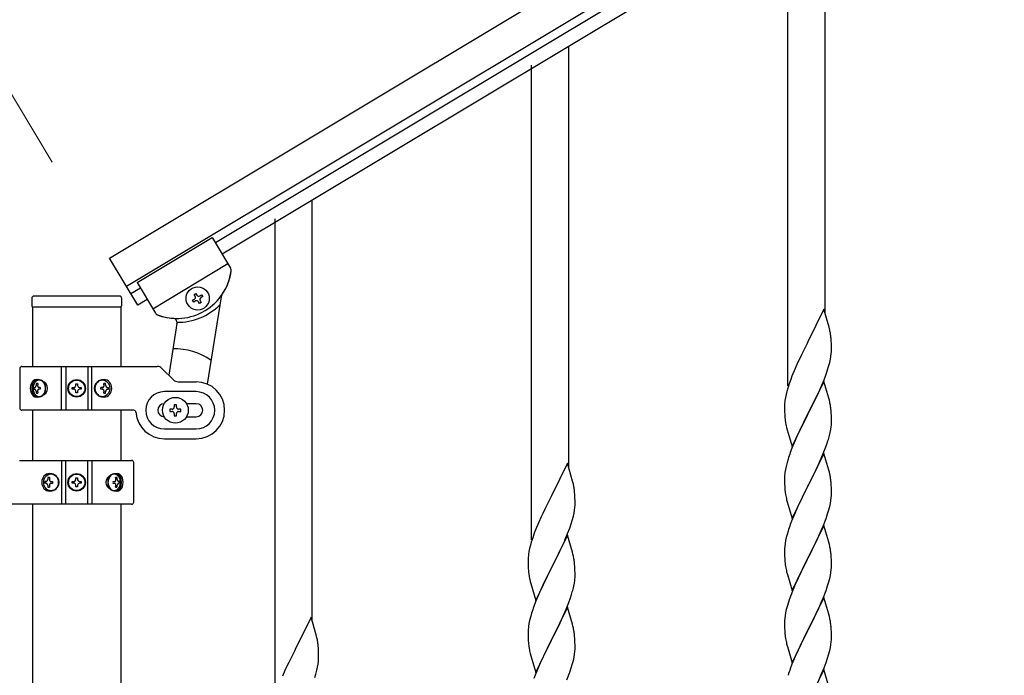
# Model space of a CAD drawing. Units: millimetres. Extents: x 250 to 8280, y 75 to 5795.
# Drawn here: x 647 to 1096, y 1640 to 1939 of the extents above; entities that cross this region are included whole.
import ezdxf

# ---------------------------------------------------------------- set-up
doc = ezdxf.new("R2010")
doc.units = ezdxf.units.MM
doc.layers.add('YKK_A1', color=4, linetype='Continuous', lineweight=30)
doc.layers.add('YKK_D', color=6, linetype='Continuous', lineweight=13)

msp = doc.modelspace()

# ---------------------------------------------------------------- linework, layer by layer
at = {"layer": 'YKK_A1', "linetype": 'Continuous', "ltscale": 0.5}
for p, q in [((687.79, 1830.2), (1546.22, 2345.18)), ((695.5, 1817.33), (1553.93, 2332.31)), ((1513.97, 2303.68), (736.15, 1837.05)), ((1517.06, 2298.53), (739.24, 1831.91)), ((1014.3, 1804.75), (1014.3, 1996.92)), ((997.3, 1771.84), (997.3, 1988.42)), ((897.3, 1734.56), (897.3, 1926.73)), ((880.3, 1701.65), (880.3, 1918.23)), ((780.3, 1664.37), (780.3, 1856.54)), ((763.3, 1631.46), (763.3, 1848.04)), ((700.31, 1819.05), (734.61, 1839.62)), ((700.31, 1819.05), (734.61, 1839.62)), ((734.61, 1839.62), (743, 1825.63)), ((734.61, 1839.62), (743, 1825.63)), ((700.65, 1808.76), (687.79, 1830.2)), ((707.51, 1807.04), (741.81, 1827.62)), ((707.51, 1807.04), (741.81, 1827.62)), ((701.85, 1816.47), (697.56, 1813.9)), ((700.31, 1819.05), (708.7, 1805.05)), ((700.31, 1819.05), (708.71, 1805.04)), ((652.3, 1811.81), (652.3, 1808.31)), ((692.3, 1812.81), (653.3, 1812.81)), ((693.3, 1811.81), (693.3, 1808.31)), ((704.94, 1811.33), (700.65, 1808.76)), ((725.7, 1810.93), (726.52, 1811.43)), ((726.19, 1810.11), (725.7, 1810.93)), ((727.01, 1810.6), (726.19, 1810.11)), ((726.36, 1813.57), (727.18, 1814.06)), ((726.85, 1812.74), (726.36, 1813.57)), ((727.18, 1814.06), (727.67, 1813.24)), ((728.99, 1812.91), (729.81, 1813.4)), ((729.16, 1810.77), (729.65, 1809.95)), ((730.31, 1812.58), (729.48, 1812.09)), ((729.81, 1813.4), (730.31, 1812.58)), ((738.7, 1812.55), (732.36, 1772.71)), ((652.55, 1807.81), (652.55, 1780.74)), ((692.8, 1807.81), (652.8, 1807.81)), ((693.05, 1780.74), (693.05, 1807.81)), ((728.83, 1809.45), (728.33, 1810.27)), ((729.65, 1809.95), (728.83, 1809.45)), ((1013.7, 1806.79), (1006.47, 1791.93)), ((1016.09, 1798.66), (1013.7, 1806.79)), ((718.53, 1800.38), (714.77, 1776.76)), ((1016.43, 1797.25), (1016.09, 1798.66)), ((1017.08, 1792.38), (1016.97, 1793.79)), ((1006.13, 1791.26), (1003.52, 1786.07)), ((1006.47, 1791.93), (1006.13, 1791.26)), ((1017.14, 1791.14), (1017.08, 1792.38)), ((1017.19, 1789.41), (1017.14, 1791.14)), ((1017.17, 1787.47), (1017.19, 1788.26)), ((1017.19, 1788.26), (1017.19, 1789.41)), ((1002.42, 1783.77), (1001.75, 1782.33)), ((1003.52, 1786.07), (1002.42, 1783.77)), ((1016.4, 1782.59), (1016.71, 1783.99)), ((1016.71, 1783.99), (1016.95, 1785.34)), ((1016.95, 1785.34), (1017.11, 1786.64)), ((1017.11, 1786.64), (1017.17, 1787.47)), ((646.8, 1779.74), (646.8, 1761.74)), ((647.8, 1780.74), (709.55, 1780.74)), ((665.85, 1760.74), (665.85, 1780.74)), ((667.8, 1780.74), (667.8, 1760.74)), ((677.8, 1780.74), (677.8, 1760.74)), ((679.74, 1760.74), (679.74, 1780.74)), ((716.92, 1774.62), (711.67, 1779.86)), ((1000.64, 1779.87), (999.17, 1776.34)), ((1001.75, 1782.33), (1000.64, 1779.87)), ((1014.74, 1777.18), (1015.42, 1779.19)), ((1015.42, 1779.19), (1015.88, 1780.67)), ((1015.88, 1780.67), (1016.4, 1782.59)), ((998.58, 1774.82), (997.86, 1772.8)), ((999.17, 1776.34), (998.58, 1774.82)), ((1012.74, 1772.12), (1013.78, 1774.65)), ((1013.78, 1774.65), (1014.74, 1777.18)), ((653.28, 1771.18), (653.6, 1771.18)), ((653.28, 1770.3), (653.6, 1770.3)), ((655.09, 1772.94), (654.46, 1772.94)), ((656.1, 1771.18), (655.48, 1771.18)), ((656.1, 1770.3), (655.48, 1770.3)), ((670.75, 1770.33), (670.75, 1771.15)), ((670.75, 1771.15), (671.57, 1771.15)), ((671.57, 1770.33), (670.75, 1770.33)), ((672.39, 1771.97), (672.39, 1772.79)), ((672.39, 1772.79), (673.21, 1772.79)), ((673.21, 1772.79), (673.21, 1771.97)), ((674.03, 1771.15), (674.85, 1771.15)), ((674.85, 1770.33), (674.03, 1770.33)), ((674.85, 1771.15), (674.85, 1770.33)), ((684.56, 1771.18), (683.79, 1771.18)), ((684.56, 1770.3), (683.79, 1770.3)), ((685.92, 1772.94), (685.16, 1772.94)), ((686.85, 1771.18), (687.31, 1771.18)), ((686.85, 1770.3), (687.31, 1770.3)), ((719.04, 1773.74), (727.3, 1773.74)), ((997.22, 1770.82), (996.8, 1769.36)), ((997.86, 1772.8), (997.22, 1770.82)), ((1013.7, 1773.92), (1006.47, 1759.06)), ((1010.75, 1767.7), (1012.3, 1771.12)), ((1012.3, 1771.12), (1012.74, 1772.12)), ((1015.96, 1766.27), (1013.7, 1773.92)), ((654.46, 1768.53), (655.09, 1768.53)), ((672.39, 1768.69), (672.39, 1769.51)), ((673.21, 1768.69), (672.39, 1768.69)), ((673.21, 1769.51), (673.21, 1768.69)), ((685.16, 1768.53), (685.92, 1768.53)), ((727.3, 1769.24), (712.8, 1769.24)), ((996.15, 1766.55), (995.93, 1765.21)), ((996.44, 1767.93), (996.15, 1766.55)), ((996.8, 1769.36), (996.44, 1767.93)), ((1008.36, 1762.78), (1010.75, 1767.7)), ((1016.21, 1765.32), (1015.96, 1766.27)), ((715.3, 1761.24), (715.3, 1760.24)), ((716.3, 1761.24), (715.3, 1761.24)), ((718.3, 1763.24), (717.3, 1763.24)), ((717.3, 1763.24), (717.3, 1762.24)), ((718.3, 1762.24), (718.3, 1763.24)), ((720.3, 1761.24), (719.3, 1761.24)), ((720.3, 1760.24), (720.3, 1761.24)), ((727.3, 1763.74), (722.88, 1763.74)), ((995.76, 1763.12), (995.75, 1762.73)), ((995.75, 1762.73), (995.77, 1760.87)), ((995.8, 1763.94), (995.76, 1763.12)), ((1006.64, 1759.39), (1008.36, 1762.78)), ((1016.43, 1764.38), (1016.21, 1765.32)), ((698.83, 1760.74), (647.8, 1760.74)), ((715.3, 1760.24), (716.3, 1760.24)), ((717.3, 1759.24), (717.3, 1758.24)), ((717.3, 1758.24), (718.3, 1758.24)), ((718.3, 1758.24), (718.3, 1759.24)), ((719.3, 1760.24), (720.3, 1760.24)), ((722.88, 1757.74), (727.3, 1757.74)), ((995.77, 1760.87), (995.8, 1759.86)), ((995.8, 1759.86), (995.85, 1758.91)), ((995.85, 1758.91), (995.93, 1757.75)), ((999.25, 1744.2), (1006.47, 1759.06)), ((1006.13, 1758.39), (1003.31, 1752.75)), ((1006.47, 1759.06), (1006.13, 1758.39)), ((1006.47, 1759.06), (1006.64, 1759.39)), ((1017.08, 1759.51), (1016.97, 1760.92)), ((1017.14, 1758.27), (1017.08, 1759.51)), ((1017.19, 1756.54), (1017.14, 1758.27)), ((712.8, 1752.24), (727.3, 1752.24)), ((996.1, 1756.16), (996.24, 1755.17)), ((996.24, 1755.17), (996.42, 1754.22)), ((996.42, 1754.22), (996.52, 1753.75)), ((996.52, 1753.75), (996.73, 1752.81)), ((996.73, 1752.81), (996.98, 1751.85)), ((1003.31, 1752.75), (1001.75, 1749.46)), ((1016.88, 1752.02), (1017.07, 1753.34)), ((1017.17, 1754.59), (1017.19, 1755.39)), ((1017.19, 1755.39), (1017.19, 1756.54)), ((712.8, 1747.74), (727.3, 1747.74)), ((996.98, 1751.85), (999.25, 1744.2)), ((1001.75, 1749.46), (1000.64, 1747)), ((1016.28, 1749.24), (1016.61, 1750.66)), ((1016.61, 1750.66), (1016.88, 1752.02)), ((999.17, 1743.47), (998.4, 1741.44)), ((1000.64, 1747), (999.17, 1743.47)), ((1013.16, 1740.26), (1014.36, 1743.3)), ((1014.36, 1743.3), (1015.09, 1745.32)), ((1015.09, 1745.32), (1015.58, 1746.81)), ((1013.7, 1741.05), (1006.47, 1726.19)), ((1012.09, 1737.75), (1013.16, 1740.26)), ((1015.96, 1733.41), (1013.7, 1741.05)), ((646.76, 1737.85), (697.8, 1737.85)), ((665.85, 1737.85), (665.85, 1717.85)), ((667.8, 1717.85), (667.8, 1737.85)), ((677.8, 1717.85), (677.8, 1737.85)), ((679.74, 1737.85), (679.74, 1717.85)), ((698.8, 1718.85), (698.8, 1736.85)), ((896.7, 1736.6), (889.47, 1721.74)), ((899.09, 1728.47), (896.7, 1736.6)), ((996.44, 1735.06), (996.15, 1733.67)), ((996.93, 1736.97), (996.44, 1735.06)), ((997.37, 1738.44), (996.93, 1736.97)), ((1009.86, 1732.96), (1010.98, 1735.31)), ((1010.98, 1735.31), (1012.09, 1737.75)), ((660.44, 1730.06), (659.67, 1730.06)), ((672.39, 1729.08), (672.39, 1729.9)), ((672.39, 1729.9), (673.21, 1729.9)), ((673.21, 1729.9), (673.21, 1729.08)), ((691.13, 1730.06), (690.5, 1730.06)), ((995.76, 1730.25), (995.75, 1729.85)), ((995.75, 1729.85), (995.77, 1727.99)), ((995.8, 1731.07), (995.76, 1730.25)), ((996.15, 1733.67), (995.93, 1732.34)), ((1006.64, 1726.52), (1008.36, 1729.91)), ((1008.36, 1729.91), (1009.86, 1732.96)), ((1016.21, 1732.45), (1015.96, 1733.41)), ((1016.43, 1731.51), (1016.21, 1732.45)), ((658.74, 1728.29), (658.28, 1728.29)), ((658.74, 1727.41), (658.28, 1727.41)), ((659.67, 1725.65), (660.44, 1725.65)), ((661.03, 1728.29), (661.8, 1728.29)), ((661.03, 1727.41), (661.8, 1727.41)), ((670.75, 1727.44), (670.75, 1728.26)), ((670.75, 1728.26), (671.57, 1728.26)), ((671.57, 1727.44), (670.75, 1727.44)), ((672.39, 1725.8), (672.39, 1726.62)), ((673.21, 1725.8), (672.39, 1725.8)), ((673.21, 1726.62), (673.21, 1725.8)), ((674.03, 1728.26), (674.85, 1728.26)), ((674.85, 1727.44), (674.03, 1727.44)), ((674.85, 1728.26), (674.85, 1727.44)), ((689.49, 1728.29), (690.11, 1728.29)), ((689.49, 1727.41), (690.11, 1727.41)), ((690.5, 1725.65), (691.13, 1725.65)), ((692.31, 1728.29), (691.99, 1728.29)), ((692.31, 1727.41), (691.99, 1727.41)), ((899.43, 1727.06), (899.09, 1728.47)), ((995.77, 1727.99), (995.8, 1726.98)), ((995.8, 1726.98), (995.85, 1726.04)), ((995.85, 1726.04), (995.95, 1724.6)), ((999.25, 1711.33), (1006.47, 1726.19)), ((1006.31, 1725.86), (1003.52, 1720.33)), ((1006.47, 1726.19), (1006.31, 1725.86)), ((1006.47, 1726.19), (1006.64, 1726.52)), ((1017.08, 1726.64), (1016.97, 1728.06)), ((1017.14, 1725.4), (1017.08, 1726.64)), ((1017.19, 1723.67), (1017.14, 1725.4)), ((889.13, 1721.07), (886.52, 1715.88)), ((889.47, 1721.74), (889.13, 1721.07)), ((900.08, 1722.19), (899.97, 1723.6)), ((900.14, 1720.95), (900.08, 1722.19)), ((900.19, 1719.22), (900.14, 1720.95)), ((995.95, 1724.6), (996.1, 1723.29)), ((996.1, 1723.29), (996.24, 1722.3)), ((1016.95, 1719.6), (1017.11, 1720.9)), ((1017.11, 1720.9), (1017.17, 1721.73)), ((1017.17, 1721.73), (1017.19, 1722.53)), ((1017.19, 1722.53), (1017.19, 1723.67)), ((697.8, 1717.85), (636.04, 1717.85)), ((652.55, 1717.85), (652.55, 969.94)), ((693.05, 969.15), (693.05, 1717.85)), ((899.95, 1715.15), (900.11, 1716.45)), ((900.11, 1716.45), (900.17, 1717.28)), ((900.17, 1717.28), (900.19, 1718.07)), ((900.19, 1718.07), (900.19, 1719.22)), ((996.73, 1719.93), (996.98, 1718.98)), ((996.98, 1718.98), (999.25, 1711.33)), ((1001.75, 1716.59), (1000, 1712.63)), ((1002.2, 1717.55), (1001.75, 1716.59)), ((1003.52, 1720.33), (1002.2, 1717.55)), ((1015.88, 1714.93), (1016.4, 1716.85)), ((1016.4, 1716.85), (1016.71, 1718.25)), ((1016.71, 1718.25), (1016.95, 1719.6)), ((884.75, 1712.14), (883.64, 1709.68)), ((885.42, 1713.58), (884.75, 1712.14)), ((886.52, 1715.88), (885.42, 1713.58)), ((898.88, 1710.48), (899.4, 1712.4)), ((899.4, 1712.4), (899.71, 1713.8)), ((899.71, 1713.8), (899.95, 1715.15)), ((1000, 1712.63), (998.97, 1710.1)), ((1014.74, 1711.44), (1015.42, 1713.45)), ((1015.42, 1713.45), (1015.88, 1714.93)), ((883.64, 1709.68), (882.17, 1706.15)), ((897.74, 1706.99), (898.42, 1709)), ((898.42, 1709), (898.88, 1710.48)), ((998.97, 1710.1), (998.4, 1708.58)), ((1013.7, 1708.18), (1006.47, 1693.32)), ((1012.52, 1705.88), (1013.37, 1707.9)), ((1013.37, 1707.9), (1014.74, 1711.44)), ((1015.96, 1700.53), (1013.7, 1708.18)), ((881.58, 1704.63), (880.86, 1702.61)), ((882.17, 1706.15), (881.58, 1704.63)), ((896.7, 1703.73), (889.47, 1688.87)), ((895.74, 1701.93), (896.78, 1704.46)), ((898.96, 1696.08), (896.7, 1703.73)), ((896.78, 1704.46), (897.74, 1706.99)), ((996.93, 1704.1), (996.55, 1702.66)), ((997.37, 1705.57), (996.93, 1704.1)), ((1010.98, 1702.44), (1012.52, 1705.88)), ((879.8, 1699.17), (879.44, 1697.74)), ((880.22, 1700.63), (879.8, 1699.17)), ((880.86, 1702.61), (880.22, 1700.63)), ((893.75, 1697.51), (895.3, 1700.93)), ((895.3, 1700.93), (895.74, 1701.93)), ((995.84, 1698.62), (995.78, 1697.79)), ((996, 1699.91), (995.84, 1698.62)), ((996.24, 1701.26), (996, 1699.91)), ((996.55, 1702.66), (996.24, 1701.26)), ((1008.36, 1697.04), (1009.86, 1700.09)), ((1009.86, 1700.09), (1010.98, 1702.44)), ((1016.21, 1699.58), (1015.96, 1700.53)), ((1016.43, 1698.64), (1016.21, 1699.58)), ((878.8, 1693.75), (878.76, 1692.93)), ((879.15, 1696.36), (878.93, 1695.02)), ((879.44, 1697.74), (879.15, 1696.36)), ((891.36, 1692.59), (893.75, 1697.51)), ((899.21, 1695.13), (898.96, 1696.08)), ((899.43, 1694.19), (899.21, 1695.13)), ((995.78, 1697.79), (995.75, 1696.99)), ((995.75, 1696.99), (995.77, 1695.13)), ((995.77, 1695.13), (995.8, 1694.12)), ((995.8, 1694.12), (995.85, 1693.18)), ((1006.64, 1693.65), (1008.36, 1697.04)), ((1017.08, 1693.77), (1016.97, 1695.18)), ((1017.14, 1692.53), (1017.08, 1693.77)), ((878.76, 1692.93), (878.75, 1692.54)), ((878.75, 1692.54), (878.77, 1690.68)), ((878.77, 1690.68), (878.8, 1689.67)), ((878.8, 1689.67), (878.85, 1688.72)), ((889.64, 1689.2), (891.36, 1692.59)), ((900.08, 1689.32), (899.97, 1690.73)), ((900.14, 1688.08), (900.08, 1689.32)), ((995.85, 1693.18), (995.93, 1692.01)), ((996.1, 1690.42), (996.24, 1689.43)), ((999.25, 1678.46), (1006.47, 1693.32)), ((1006.13, 1692.65), (1003.31, 1687.01)), ((1006.47, 1693.32), (1006.13, 1692.65)), ((1006.47, 1693.32), (1006.64, 1693.65)), ((1017.19, 1690.8), (1017.14, 1692.53)), ((1017.17, 1688.86), (1017.19, 1689.66)), ((1017.19, 1689.66), (1017.19, 1690.8)), ((878.85, 1688.72), (878.93, 1687.56)), ((879.1, 1685.97), (879.24, 1684.98)), ((879.24, 1684.98), (879.42, 1684.03)), ((882.25, 1674.01), (889.47, 1688.87)), ((889.13, 1688.2), (886.31, 1682.56)), ((889.47, 1688.87), (889.13, 1688.2)), ((889.47, 1688.87), (889.64, 1689.2)), ((900.19, 1686.35), (900.14, 1688.08)), ((900.17, 1684.4), (900.19, 1685.2)), ((900.19, 1685.2), (900.19, 1686.35)), ((996.73, 1687.07), (997.05, 1685.87)), ((997.05, 1685.87), (999.25, 1678.46)), ((1003.31, 1687.01), (1001.97, 1684.21)), ((1016.4, 1683.98), (1016.71, 1685.38)), ((1016.71, 1685.38), (1016.95, 1686.73)), ((1016.95, 1686.73), (1017.11, 1688.03)), ((1017.11, 1688.03), (1017.17, 1688.86)), ((879.42, 1684.03), (879.52, 1683.56)), ((879.52, 1683.56), (879.73, 1682.62)), ((879.73, 1682.62), (879.98, 1681.66)), ((879.98, 1681.66), (882.25, 1674.01)), ((886.31, 1682.56), (884.75, 1679.27)), ((899.28, 1679.05), (899.61, 1680.47)), ((899.61, 1680.47), (899.88, 1681.83)), ((899.88, 1681.83), (900.07, 1683.15)), ((1000.64, 1681.26), (999.37, 1678.24)), ((1001.97, 1684.21), (1000.64, 1681.26)), ((1014.74, 1678.57), (1015.42, 1680.58)), ((1015.42, 1680.58), (1015.88, 1682.06)), ((1015.88, 1682.06), (1016.4, 1683.98)), ((883.64, 1676.81), (882.17, 1673.28)), ((884.75, 1679.27), (883.64, 1676.81)), ((898.09, 1675.13), (898.58, 1676.62)), ((998.58, 1676.21), (997.86, 1674.2)), ((999.37, 1678.24), (998.58, 1676.21)), ((1013.37, 1675.03), (1014.74, 1678.57)), ((882.17, 1673.28), (881.4, 1671.25)), ((896.16, 1670.07), (897.36, 1673.11)), ((897.36, 1673.11), (898.09, 1675.13)), ((997.07, 1671.72), (996.55, 1669.79)), ((997.86, 1674.2), (997.07, 1671.72)), ((1013.7, 1675.31), (1006.47, 1660.45)), ((1011.2, 1670.06), (1012.52, 1673.02)), ((1012.52, 1673.02), (1013.37, 1675.03)), ((1015.96, 1667.67), (1013.7, 1675.31)), ((880.37, 1668.25), (879.93, 1666.78)), ((896.7, 1670.86), (889.47, 1656)), ((893.98, 1665.12), (895.09, 1667.56)), ((895.09, 1667.56), (896.16, 1670.07)), ((898.96, 1663.22), (896.7, 1670.86)), ((996, 1667.04), (995.84, 1665.75)), ((996.24, 1668.39), (996, 1667.04)), ((996.55, 1669.79), (996.24, 1668.39)), ((1009.42, 1666.32), (1010.53, 1668.62)), ((1010.53, 1668.62), (1011.2, 1670.06)), ((1016.21, 1666.71), (1015.96, 1667.67)), ((779.7, 1666.41), (772.47, 1651.56)), ((782.09, 1658.29), (779.7, 1666.41)), ((879.15, 1663.48), (878.93, 1662.15)), ((879.44, 1664.87), (879.15, 1663.48)), ((879.93, 1666.78), (879.44, 1664.87)), ((891.36, 1659.72), (892.86, 1662.77)), ((892.86, 1662.77), (893.98, 1665.12)), ((899.21, 1662.26), (898.96, 1663.22)), ((995.78, 1664.92), (995.75, 1664.12)), ((995.75, 1664.12), (995.77, 1662.26)), ((995.84, 1665.75), (995.78, 1664.92)), ((1006.64, 1660.79), (1009.42, 1666.32)), ((1016.43, 1665.77), (1016.21, 1666.71)), ((1017.08, 1660.9), (1016.97, 1662.32)), ((782.43, 1656.87), (782.09, 1658.29)), ((878.76, 1660.06), (878.75, 1659.66)), ((878.75, 1659.66), (878.77, 1657.8)), ((878.8, 1660.88), (878.76, 1660.06)), ((889.64, 1656.33), (891.36, 1659.72)), ((899.43, 1661.32), (899.21, 1662.26)), ((900.08, 1656.45), (899.97, 1657.87)), ((995.77, 1662.26), (995.8, 1661.25)), ((995.8, 1661.25), (995.85, 1660.31)), ((995.85, 1660.31), (995.93, 1659.14)), ((999.25, 1645.59), (1006.47, 1660.45)), ((1006.31, 1660.12), (1003.31, 1654.14)), ((1006.47, 1660.45), (1006.31, 1660.12)), ((1006.47, 1660.45), (1006.64, 1660.79)), ((1017.14, 1659.66), (1017.08, 1660.9)), ((1017.19, 1657.93), (1017.14, 1659.66)), ((1017.19, 1656.79), (1017.19, 1657.93)), ((783.08, 1652.01), (782.97, 1653.42)), ((878.77, 1657.8), (878.8, 1656.79)), ((878.8, 1656.79), (878.85, 1655.85)), ((878.85, 1655.85), (878.95, 1654.41)), ((878.95, 1654.41), (879.1, 1653.1)), ((882.25, 1641.14), (889.47, 1656)), ((889.31, 1655.67), (886.52, 1650.14)), ((889.47, 1656), (889.31, 1655.67)), ((889.47, 1656), (889.64, 1656.33)), ((900.14, 1655.21), (900.08, 1656.45)), ((900.19, 1653.48), (900.14, 1655.21)), ((900.19, 1652.34), (900.19, 1653.48)), ((996.1, 1657.55), (996.24, 1656.56)), ((996.73, 1654.2), (996.98, 1653.24)), ((1003.31, 1654.14), (1001.97, 1651.34)), ((1016.71, 1652.51), (1016.95, 1653.86)), ((1016.95, 1653.86), (1017.11, 1655.16)), ((1017.11, 1655.16), (1017.17, 1655.99)), ((1017.17, 1655.99), (1017.19, 1656.79)), ((772.13, 1650.89), (769.52, 1645.69)), ((772.47, 1651.56), (772.13, 1650.89)), ((783.14, 1650.76), (783.08, 1652.01)), ((783.19, 1649.04), (783.14, 1650.76)), ((783.19, 1647.89), (783.19, 1649.04)), ((879.1, 1653.1), (879.24, 1652.11)), ((879.73, 1649.74), (879.98, 1648.79)), ((886.52, 1650.14), (885.2, 1647.36)), ((899.71, 1648.06), (899.95, 1649.41)), ((899.95, 1649.41), (900.11, 1650.71)), ((900.11, 1650.71), (900.17, 1651.54)), ((900.17, 1651.54), (900.19, 1652.34)), ((996.98, 1653.24), (997.05, 1653)), ((997.05, 1653), (999.25, 1645.59)), ((1001.97, 1651.34), (1000.64, 1648.39)), ((1015.42, 1647.71), (1015.88, 1649.19)), ((1015.88, 1649.19), (1016.4, 1651.11)), ((1016.4, 1651.11), (1016.71, 1652.51)), ((769.52, 1645.69), (768.42, 1643.39)), ((782.71, 1643.61), (782.95, 1644.97)), ((782.95, 1644.97), (783.11, 1646.26)), ((783.11, 1646.26), (783.17, 1647.09)), ((783.17, 1647.09), (783.19, 1647.89)), ((879.98, 1648.79), (882.25, 1641.14)), ((884.75, 1646.4), (883, 1642.44)), ((885.2, 1647.36), (884.75, 1646.4)), ((898.42, 1643.26), (898.88, 1644.74)), ((898.88, 1644.74), (899.4, 1646.66)), ((899.4, 1646.66), (899.71, 1648.06)), ((999.17, 1644.86), (998.4, 1642.84)), ((1000.64, 1648.39), (999.17, 1644.86)), ((1013.78, 1643.17), (1014.74, 1645.71)), ((1014.74, 1645.71), (1015.42, 1647.71)), ((767.75, 1641.96), (766.64, 1639.5)), ((768.42, 1643.39), (767.75, 1641.96)), ((781.42, 1638.81), (781.88, 1640.29)), ((781.88, 1640.29), (782.4, 1642.22)), ((782.4, 1642.22), (782.71, 1643.61)), ((881.97, 1639.91), (881.4, 1638.39)), ((883, 1642.44), (881.97, 1639.91)), ((896.37, 1637.71), (897.74, 1641.25)), ((897.74, 1641.25), (898.42, 1643.26)), ((1013.7, 1642.44), (1006.47, 1627.58)), ((1011.2, 1637.19), (1012.52, 1640.15)), ((1012.52, 1640.15), (1013.78, 1643.17)), ((1015.96, 1634.8), (1013.7, 1642.44))]:
    msp.add_line(p, q, dxfattribs=at)
at = {"layer": 'YKK_A1', "ltscale": 0.5}
for p, q in [((652.55, 1760.74), (652.55, 1737.85)), ((693.05, 1737.85), (693.05, 1760.74))]:
    msp.add_line(p, q, dxfattribs=at)
at = {"layer": 'YKK_A1', "linetype": 'Continuous', "ltscale": 0.5}
for centre, radius in [((728, 1811.76), 5.3), ((672.8, 1770.74), 4), ((672.8, 1770.74), 3.75), ((717.8, 1760.74), 5.9), ((672.8, 1727.85), 4), ((672.8, 1727.85), 3.75)]:
    msp.add_circle(centre, radius, dxfattribs=at)
for centre, radius, start, end in [((718.49, 1827.62), 25, 249.46, 352.46), ((718.49, 1827.62), 25, 325.2515, 352.46), ((741.29, 1824.6), 2, 352.46, 30.96), ((741.29, 1824.6), 2, 352.46, 30.96), ((653.3, 1811.81), 1, 90, 180), ((692.3, 1811.81), 1, 0, 90), ((726.03, 1812.25), 0.96, 300.96, 30.96), ((727.51, 1809.78), 0.96, 30.96, 120.96), ((728.5, 1813.73), 0.96, 210.96, 300.96), ((729.98, 1811.26), 0.96, 120.96, 210.96), ((740.67, 1812.23), 2, 145.2515, 170.96), ((652.8, 1808.31), 0.5, 180, 270), ((692.8, 1808.31), 0.5, 270, 0), ((718.91, 1827.88), 27, 269.2233, 315.3258), ((710.42, 1806.08), 2, 210.96, 249.46), ((710.43, 1806.07), 2, 210.96, 255.89), ((718.49, 1827.62), 25, 250.0063, 265.9049), ((716.56, 1800.69), 2, 350.96, 85.9049), ((974.96, 1788.54), 42.37, 9.5672, 11.859), ((972.11, 1788.94), 45.12, 6.176, 8.4678), ((717.8, 1760.74), 28, 54.4452, 92.2882), ((647.8, 1779.74), 1, 90, 180), ((709.55, 1777.74), 3, 45, 90), ((671.57, 1771.97), 0.82, 270, 0), ((671.57, 1769.51), 0.82, 0, 90), ((674.03, 1771.97), 0.82, 180, 270), ((674.03, 1769.51), 0.82, 90, 180), ((719.04, 1776.74), 3, 225, 270), ((727.3, 1760.74), 13, 270, 90), ((712.8, 1760.74), 8.5, 90, 270), ((727.3, 1760.74), 8.5, 270, 90), ((647.8, 1761.74), 1, 180, 270), ((712.8, 1760.74), 3, 90, 270), ((716.3, 1762.24), 1, 270, 0), ((719.3, 1762.24), 1, 180, 270), ((727.3, 1760.74), 3, 270, 90), ((1027.74, 1761.33), 32.04, 173.0323, 175.3241), ((974.96, 1755.67), 42.37, 9.5672, 11.859), ((972.11, 1756.07), 45.12, 6.176, 8.4678), ((698.83, 1759.74), 1, 4.096, 90), ((712.8, 1760.74), 13, 184.096, 270), ((716.3, 1759.24), 1, 0, 90), ((719.3, 1759.24), 1, 90, 180), ((1035.76, 1761.2), 39.98, 184.9569, 187.2487), ((985.75, 1756.59), 31.49, 354.0716, 356.3633), ((955.18, 1765.53), 63.23, 342.7842, 345.076), ((1073, 1714.19), 79.42, 159.9344, 162.2261), ((697.8, 1736.85), 1, 0, 90), ((1027.74, 1728.46), 32.04, 173.0323, 175.3241), ((974.84, 1722.81), 42.49, 9.5359, 11.8277), ((972.23, 1723.2), 45, 6.1963, 8.4881), ((671.57, 1729.08), 0.82, 270, 0), ((671.57, 1726.62), 0.82, 0, 90), ((674.03, 1729.08), 0.82, 180, 270), ((674.03, 1726.62), 0.82, 90, 180), ((857.96, 1718.35), 42.37, 9.5672, 11.859), ((855.11, 1718.75), 45.12, 6.176, 8.4678), ((1055.6, 1733.37), 60.39, 190.5595, 192.8513), ((697.8, 1718.85), 1, 270, 0), ((1073, 1681.33), 79.42, 159.9344, 162.2261), ((974.96, 1689.93), 42.37, 9.5672, 11.859), ((910.74, 1691.14), 32.04, 173.0323, 175.3241), ((857.96, 1685.48), 42.37, 9.5672, 11.859), ((972.11, 1690.33), 45.12, 6.176, 8.4678), ((855.11, 1685.88), 45.12, 6.176, 8.4678), ((1035.88, 1695.47), 40.1, 184.9379, 187.2297), ((1055.6, 1700.5), 60.39, 190.5595, 192.8513), ((918.76, 1691.01), 39.98, 184.9569, 187.2487), ((868.75, 1686.4), 31.49, 354.0716, 356.3633), ((838.18, 1695.34), 63.23, 342.7842, 345.076), ((956, 1644), 79.42, 159.9344, 162.2261), ((974.96, 1657.07), 42.37, 9.5672, 11.859), ((972.11, 1657.46), 45.12, 6.176, 8.4678), ((910.74, 1658.27), 32.04, 173.0323, 175.3241), ((857.84, 1652.62), 42.49, 9.5359, 11.8277), ((855.23, 1653.01), 45, 6.1963, 8.4881), ((1035.76, 1662.6), 39.98, 184.9569, 187.2487), ((740.96, 1648.16), 42.37, 9.5672, 11.859), ((738.11, 1648.56), 45.12, 6.176, 8.4678), ((1055.6, 1667.63), 60.39, 190.5595, 192.8513), ((938.6, 1663.18), 60.39, 190.5595, 192.8513), ((1073, 1615.59), 79.42, 159.9344, 162.2261)]:
    msp.add_arc(centre, radius, start, end, dxfattribs=at)
for centre, major_axis, ratio, start_param, end_param in [((654.41, 1770.74), (0, 4), 0.7075, 0, 3.141593), ((655.12, 1770.74), (0, 4), 0.7075, 0.125258, 3.016335), ((654.41, 1770.74), (5.06, 0), 0.790514, 4.712389, 7.853982), ((655.91, 1770.74), (0, 3.84), 0.707107, 3.098265, 6.326513), ((685.3, 1770.74), (4.49, 0), 0.890869, 1.570796, 4.712389), ((685.3, 1770.74), (0, 4), 0.865, 3.141593, 6.283185), ((658.37, 1770.74), (0, 7.22), 0.707107, 1.509641, 1.631951), ((659.32, 1770.74), (0, 7.22), 0.707107, 1.260243, 1.386402), ((659.94, 1770.74), (0, 7.22), 0.707107, 1.260243, 1.386402), ((661.19, 1770.74), (0, 7.22), 0.707107, 1.509641, 1.631951), ((684.38, 1770.74), (0, -3.84), 0.866157, 3.116598, 6.30818), ((680.19, 1770.74), (0, -7.22), 0.499772, 1.509641, 1.631951), ((681.72, 1770.74), (0, -7.22), 0.499772, 1.755191, 1.881349), ((682.49, 1770.74), (0, -7.22), 0.499772, 1.755191, 1.881349), ((683.71, 1770.74), (0, -7.22), 0.499772, 1.509641, 1.631951), ((659.32, 1770.74), (0, 7.22), 0.707107, 1.755191, 1.881349), ((659.94, 1770.74), (0, 7.22), 0.707107, 1.755191, 1.881349), ((681.72, 1770.74), (0, -7.22), 0.499772, 1.260243, 1.386402), ((682.49, 1770.74), (0, -7.22), 0.499772, 1.260243, 1.386402), ((660.3, 1727.85), (0, -4), 0.865, 3.141593, 6.283185), ((663.1, 1727.85), (0, 7.22), 0.499772, 1.260243, 1.386402), ((660.3, 1727.85), (-4.49, 0), 0.890869, 1.570796, 4.712389), ((663.87, 1727.85), (0, 7.22), 0.499772, 1.260243, 1.386402), ((661.21, 1727.85), (0, 3.84), 0.866157, 3.116598, 6.30818), ((691.18, 1727.85), (-5.06, 0), 0.790514, 4.712389, 7.853982), ((689.68, 1727.85), (0, -3.84), 0.707107, 3.098265, 6.326513), ((685.65, 1727.85), (0, -7.22), 0.707107, 1.755191, 1.881349), ((690.47, 1727.85), (0, -4), 0.7075, 0.125258, 3.016335), ((686.27, 1727.85), (0, -7.22), 0.707107, 1.755191, 1.881349), ((691.18, 1727.85), (0, -4), 0.7075, 0, 3.141593), ((661.88, 1727.85), (0, 7.22), 0.499772, 1.509641, 1.631951), ((663.1, 1727.85), (0, 7.22), 0.499772, 1.755191, 1.881349), ((663.87, 1727.85), (0, 7.22), 0.499772, 1.755191, 1.881349), ((665.4, 1727.85), (0, 7.22), 0.499772, 1.509641, 1.631951), ((684.4, 1727.85), (0, -7.22), 0.707107, 1.509641, 1.631951), ((685.65, 1727.85), (0, -7.22), 0.707107, 1.260243, 1.386402), ((686.27, 1727.85), (0, -7.22), 0.707107, 1.260243, 1.386402), ((687.22, 1727.85), (0, -7.22), 0.707107, 1.509641, 1.631951)]:
    msp.add_ellipse(centre, major_axis=major_axis, ratio=ratio, start_param=start_param, end_param=end_param, dxfattribs=at)
for centre, major_axis, ratio in [((655.68, 1770.74), (0, 3.84), 0.707107), ((684.55, 1770.74), (0, -3.84), 0.866157), ((661.05, 1727.85), (0, 3.84), 0.866157), ((689.91, 1727.85), (0, -3.84), 0.707107)]:
    msp.add_ellipse(centre, major_axis=major_axis, ratio=ratio, dxfattribs=at)
for points, knots in [([(653.6, 1771.18), (653.65, 1771.18), (653.73, 1771.19), (653.85, 1771.24), (653.96, 1771.32), (654.07, 1771.44), (654.15, 1771.57), (654.22, 1771.72), (654.28, 1771.89), (654.3, 1772), (654.31, 1772.06)], [0, 0, 0, 0, 0.123588, 0.253089, 0.391788, 0.54121, 0.701044, 0.869387, 1.043125, 1.218359, 1.218359, 1.218359, 1.218359]), ([(654.31, 1769.41), (654.3, 1769.47), (654.28, 1769.59), (654.22, 1769.75), (654.15, 1769.9), (654.07, 1770.04), (653.96, 1770.15), (653.85, 1770.23), (653.73, 1770.28), (653.65, 1770.29), (653.6, 1770.3)], [0, 0, 0, 0, 0.175234, 0.348972, 0.517314, 0.677146, 0.826566, 0.965264, 1.094764, 1.218351, 1.218351, 1.218351, 1.218351]), ([(654.93, 1772.06), (654.92, 1772), (654.91, 1771.89), (654.93, 1771.72), (654.98, 1771.57), (655.04, 1771.44), (655.13, 1771.32), (655.24, 1771.24), (655.35, 1771.19), (655.43, 1771.18), (655.48, 1771.18)], [0, 0, 0, 0, 0.172314, 0.338746, 0.497437, 0.647155, 0.787499, 0.91918, 1.0443, 1.166405, 1.166405, 1.166405, 1.166405]), ([(655.48, 1770.3), (655.43, 1770.29), (655.35, 1770.29), (655.24, 1770.23), (655.13, 1770.15), (655.04, 1770.04), (654.98, 1769.9), (654.93, 1769.75), (654.91, 1769.58), (654.92, 1769.47), (654.93, 1769.41)], [0, 0, 0, 0, 0.122105, 0.247227, 0.378908, 0.519254, 0.668975, 0.827666, 0.994098, 1.166412, 1.166412, 1.166412, 1.166412]), ([(684.56, 1771.18), (684.61, 1771.18), (684.71, 1771.19), (684.85, 1771.24), (684.98, 1771.32), (685.09, 1771.43), (685.18, 1771.57), (685.24, 1771.72), (685.27, 1771.89), (685.27, 1772), (685.27, 1772.06)], [0, 0, 0, 0, 0.149474, 0.299733, 0.452298, 0.608244, 0.7682, 0.932405, 1.10076, 1.27283, 1.27283, 1.27283, 1.27283]), ([(685.27, 1769.41), (685.27, 1769.47), (685.27, 1769.58), (685.24, 1769.75), (685.18, 1769.9), (685.09, 1770.04), (684.98, 1770.15), (684.85, 1770.23), (684.71, 1770.29), (684.61, 1770.29), (684.56, 1770.3)], [0, 0, 0, 0, 0.17207, 0.340424, 0.504629, 0.664583, 0.820528, 0.973092, 1.12335, 1.272824, 1.272824, 1.272824, 1.272824]), ([(686.03, 1772.06), (686.04, 1772), (686.05, 1771.89), (686.11, 1771.72), (686.19, 1771.57), (686.29, 1771.43), (686.41, 1771.32), (686.55, 1771.24), (686.7, 1771.19), (686.8, 1771.18), (686.85, 1771.18)], [0, 0, 0, 0, 0.174604, 0.349232, 0.521556, 0.68977, 0.852852, 1.010707, 1.164144, 1.314669, 1.314669, 1.314669, 1.314669]), ([(686.85, 1770.3), (686.8, 1770.29), (686.7, 1770.29), (686.55, 1770.23), (686.41, 1770.15), (686.29, 1770.04), (686.19, 1769.9), (686.11, 1769.75), (686.05, 1769.59), (686.04, 1769.47), (686.03, 1769.41)], [0, 0, 0, 0, 0.150526, 0.303963, 0.461819, 0.624903, 0.793118, 0.965444, 1.140072, 1.314675, 1.314675, 1.314675, 1.314675]), ([(658.74, 1728.29), (658.79, 1728.29), (658.89, 1728.3), (659.04, 1728.35), (659.18, 1728.44), (659.3, 1728.55), (659.4, 1728.68), (659.48, 1728.84), (659.54, 1729), (659.55, 1729.12), (659.56, 1729.17)], [0, 0, 0, 0, 0.150526, 0.303963, 0.461819, 0.624903, 0.793118, 0.965444, 1.140072, 1.314675, 1.314675, 1.314675, 1.314675]), ([(659.56, 1726.53), (659.55, 1726.59), (659.54, 1726.7), (659.48, 1726.87), (659.4, 1727.02), (659.3, 1727.15), (659.18, 1727.26), (659.04, 1727.35), (658.89, 1727.4), (658.79, 1727.41), (658.74, 1727.41)], [0, 0, 0, 0, 0.174604, 0.349232, 0.521556, 0.68977, 0.852852, 1.010707, 1.164144, 1.314669, 1.314669, 1.314669, 1.314669]), ([(660.32, 1729.17), (660.32, 1729.12), (660.32, 1729), (660.35, 1728.84), (660.41, 1728.68), (660.5, 1728.55), (660.61, 1728.44), (660.74, 1728.35), (660.88, 1728.3), (660.98, 1728.29), (661.03, 1728.29)], [0, 0, 0, 0, 0.17207, 0.340424, 0.504629, 0.664583, 0.820528, 0.973092, 1.12335, 1.272824, 1.272824, 1.272824, 1.272824]), ([(661.03, 1727.41), (660.98, 1727.41), (660.88, 1727.4), (660.74, 1727.35), (660.61, 1727.26), (660.5, 1727.15), (660.41, 1727.02), (660.35, 1726.87), (660.32, 1726.7), (660.32, 1726.59), (660.32, 1726.53)], [0, 0, 0, 0, 0.149474, 0.299733, 0.452298, 0.608244, 0.7682, 0.932405, 1.10076, 1.27283, 1.27283, 1.27283, 1.27283]), ([(690.11, 1728.29), (690.16, 1728.29), (690.24, 1728.3), (690.35, 1728.36), (690.46, 1728.44), (690.55, 1728.55), (690.61, 1728.68), (690.66, 1728.84), (690.68, 1729), (690.67, 1729.12), (690.66, 1729.17)], [0, 0, 0, 0, 0.122105, 0.247227, 0.378908, 0.519254, 0.668975, 0.827666, 0.994098, 1.166412, 1.166412, 1.166412, 1.166412]), ([(690.66, 1726.53), (690.67, 1726.58), (690.68, 1726.7), (690.66, 1726.86), (690.61, 1727.02), (690.55, 1727.15), (690.46, 1727.26), (690.35, 1727.35), (690.24, 1727.4), (690.16, 1727.41), (690.11, 1727.41)], [0, 0, 0, 0, 0.172314, 0.338746, 0.497437, 0.647155, 0.787499, 0.91918, 1.0443, 1.166405, 1.166405, 1.166405, 1.166405]), ([(691.29, 1729.17), (691.29, 1729.12), (691.31, 1729), (691.37, 1728.84), (691.44, 1728.68), (691.52, 1728.55), (691.63, 1728.44), (691.74, 1728.36), (691.86, 1728.3), (691.94, 1728.29), (691.99, 1728.29)], [0, 0, 0, 0, 0.175234, 0.348972, 0.517314, 0.677146, 0.826566, 0.965264, 1.094764, 1.218351, 1.218351, 1.218351, 1.218351]), ([(691.99, 1727.41), (691.94, 1727.41), (691.86, 1727.4), (691.74, 1727.34), (691.63, 1727.26), (691.52, 1727.15), (691.44, 1727.02), (691.37, 1726.86), (691.31, 1726.7), (691.29, 1726.59), (691.29, 1726.53)], [0, 0, 0, 0, 0.123588, 0.253089, 0.391788, 0.54121, 0.701044, 0.869387, 1.043125, 1.218359, 1.218359, 1.218359, 1.218359])]:
    msp.add_open_spline(points, degree=3, knots=knots, dxfattribs=at)
at = {"layer": 'YKK_D'}
msp.add_line((661.55, 1873.93), (584.39, 2002.56), dxfattribs=at)

doc.saveas('drawing.dxf')
